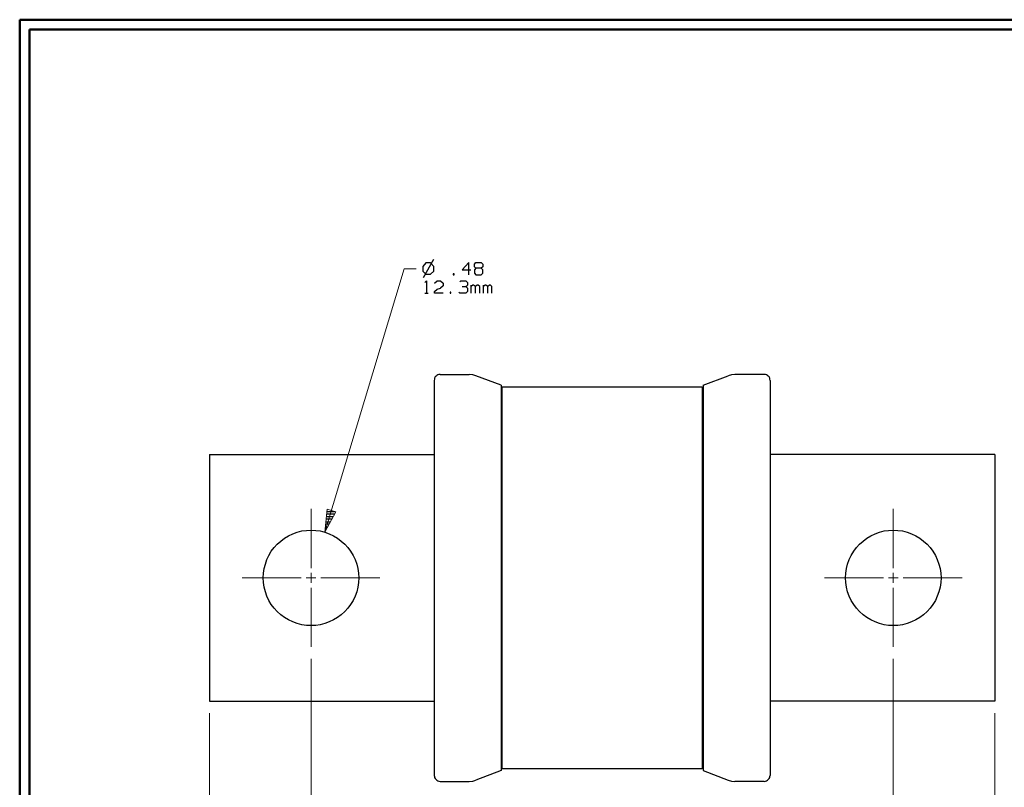
# Model space of a CAD drawing. Units: inches. Extents: x -3.57 to 3.55, y -2.65 to 2.88.
# Drawn here: x -3.57 to 0.24, y -0.2 to 2.76 of the extents above; entities that cross this region are included whole.
import ezdxf

# ---------------------------------------------------------------- set-up
doc = ezdxf.new("R2010")
doc.units = ezdxf.units.IN
doc.header["$MEASUREMENT"] = 0
doc.layers.add('Layer 1', color=7, linetype='Continuous')

msp = doc.modelspace()

# ---------------------------------------------------------------- linework, layer by layer
at = {"layer": 'Layer 1', "lineweight": 50}
for points in [[(-3.5667, 2.7597), (-3.5667, 2.7597), (-3.5667, -2.6458), (-3.5667, -2.6458)], [(3.5521, 2.7597), (3.5521, 2.7597), (-3.5667, 2.7597), (-3.5667, 2.7597)], [(-3.5285, 2.7215), (-3.5285, 2.7215), (-3.5285, -2.6076), (-3.5285, -2.6076)], [(3.5146, 2.7215), (3.5146, 2.7215), (-3.5285, 2.7215), (-3.5285, 2.7215)]]:
    msp.add_open_spline(points, degree=3, dxfattribs=at)
at = {"layer": 'Layer 1', "lineweight": 25}
for points in [[(-1.9687, 1.834), (-1.9687, 1.834), (-2.009, 1.7632), (-2.009, 1.7632)], [(-1.9979, 1.8208), (-1.9979, 1.8208), (-2.0104, 1.8076), (-2.0104, 1.8076)], [(-2.0104, 1.8076), (-2.0104, 1.8076), (-2.0104, 1.7896), (-2.0104, 1.7896)], [(-2.0104, 1.7896), (-2.0104, 1.7896), (-1.9979, 1.7771), (-1.9979, 1.7771)], [(-1.9799, 1.8208), (-1.9799, 1.8208), (-1.9979, 1.8208), (-1.9979, 1.8208)], [(-1.9674, 1.8076), (-1.9674, 1.8076), (-1.9799, 1.8208), (-1.9799, 1.8208)], [(-1.9799, 1.7771), (-1.9799, 1.7771), (-1.9674, 1.7896), (-1.9674, 1.7896)], [(-1.9674, 1.7896), (-1.9674, 1.7896), (-1.9674, 1.8076), (-1.9674, 1.8076)], [(-1.8319, 1.8222), (-1.8319, 1.8222), (-1.8583, 1.7937), (-1.8583, 1.7937)], [(-1.8583, 1.7937), (-1.8583, 1.7937), (-1.825, 1.7937), (-1.825, 1.7937)], [(-1.8319, 1.775), (-1.8319, 1.775), (-1.8319, 1.8222), (-1.8319, 1.8222)], [(-1.8111, 1.816), (-1.8111, 1.816), (-1.8049, 1.8222), (-1.8049, 1.8222)], [(-1.8111, 1.8062), (-1.8111, 1.8062), (-1.8111, 1.816), (-1.8111, 1.816)], [(-1.8049, 1.8), (-1.8049, 1.8), (-1.8111, 1.8062), (-1.8111, 1.8062)], [(-1.8049, 1.8), (-1.8049, 1.8), (-1.8111, 1.7937), (-1.8111, 1.7937)], [(-1.8111, 1.7937), (-1.8111, 1.7937), (-1.8111, 1.7812), (-1.8111, 1.7812)], [(-1.8049, 1.8222), (-1.8049, 1.8222), (-1.7847, 1.8222), (-1.7847, 1.8222)], [(-1.7847, 1.8), (-1.7847, 1.8), (-1.8049, 1.8), (-1.8049, 1.8)], [(-1.7847, 1.8222), (-1.7847, 1.8222), (-1.7778, 1.816), (-1.7778, 1.816)], [(-1.7778, 1.8062), (-1.7778, 1.8062), (-1.7847, 1.8), (-1.7847, 1.8)], [(-1.7778, 1.7937), (-1.7778, 1.7937), (-1.7847, 1.8), (-1.7847, 1.8)], [(-1.7778, 1.816), (-1.7778, 1.816), (-1.7778, 1.8062), (-1.7778, 1.8062)], [(-1.7778, 1.7812), (-1.7778, 1.7812), (-1.7778, 1.7937), (-1.7778, 1.7937)], [(-2.0021, 1.7451), (-2.0021, 1.7451), (-1.9958, 1.7514), (-1.9958, 1.7514)], [(-1.9979, 1.7771), (-1.9979, 1.7771), (-1.9799, 1.7771), (-1.9799, 1.7771)], [(-1.9958, 1.7514), (-1.9958, 1.7514), (-1.9958, 1.7042), (-1.9958, 1.7042)], [(-1.9653, 1.7424), (-1.9653, 1.7424), (-1.9549, 1.7514), (-1.9549, 1.7514)], [(-1.9549, 1.7514), (-1.9549, 1.7514), (-1.9417, 1.7514), (-1.9417, 1.7514)], [(-1.9417, 1.7514), (-1.9417, 1.7514), (-1.9319, 1.7424), (-1.9319, 1.7424)], [(-1.8889, 1.7785), (-1.8889, 1.7785), (-1.8924, 1.7785), (-1.8924, 1.7785)], [(-1.8924, 1.7785), (-1.8924, 1.7785), (-1.8924, 1.775), (-1.8924, 1.775)], [(-1.8924, 1.775), (-1.8924, 1.775), (-1.8889, 1.775), (-1.8889, 1.775)], [(-1.8889, 1.775), (-1.8889, 1.775), (-1.8889, 1.7785), (-1.8889, 1.7785)], [(-1.8674, 1.7479), (-1.8674, 1.7479), (-1.8639, 1.7514), (-1.8639, 1.7514)], [(-1.8639, 1.7514), (-1.8639, 1.7514), (-1.8437, 1.7514), (-1.8437, 1.7514)], [(-1.8437, 1.7514), (-1.8437, 1.7514), (-1.8375, 1.7451), (-1.8375, 1.7451)], [(-1.8111, 1.7812), (-1.8111, 1.7812), (-1.8049, 1.775), (-1.8049, 1.775)], [(-1.8049, 1.775), (-1.8049, 1.775), (-1.7847, 1.775), (-1.7847, 1.775)], [(-1.7847, 1.775), (-1.7847, 1.775), (-1.7778, 1.7812), (-1.7778, 1.7812)], [(-1.9653, 1.7104), (-1.9653, 1.7104), (-1.9549, 1.7201), (-1.9549, 1.7201)], [(-1.9549, 1.7201), (-1.9549, 1.7201), (-1.9417, 1.7229), (-1.9417, 1.7229)], [(-1.9319, 1.7326), (-1.9319, 1.7326), (-1.9417, 1.7229), (-1.9417, 1.7229)], [(-1.9319, 1.7424), (-1.9319, 1.7424), (-1.9319, 1.7326), (-1.9319, 1.7326)], [(-1.8576, 1.7292), (-1.8576, 1.7292), (-1.8437, 1.7292), (-1.8437, 1.7292)], [(-1.8437, 1.7292), (-1.8437, 1.7292), (-1.8375, 1.7354), (-1.8375, 1.7354)], [(-1.8437, 1.7292), (-1.8437, 1.7292), (-1.8375, 1.7229), (-1.8375, 1.7229)], [(-1.8375, 1.7451), (-1.8375, 1.7451), (-1.8375, 1.7354), (-1.8375, 1.7354)], [(-1.8375, 1.7229), (-1.8375, 1.7229), (-1.8375, 1.7104), (-1.8375, 1.7104)], [(-1.8236, 1.7042), (-1.8236, 1.7042), (-1.8236, 1.7354), (-1.8236, 1.7354)], [(-1.8167, 1.7354), (-1.8167, 1.7354), (-1.8236, 1.7292), (-1.8236, 1.7292)], [(-1.8139, 1.7354), (-1.8139, 1.7354), (-1.8167, 1.7354), (-1.8167, 1.7354)], [(-1.8069, 1.7292), (-1.8069, 1.7292), (-1.8139, 1.7354), (-1.8139, 1.7354)], [(-1.8, 1.7354), (-1.8, 1.7354), (-1.8069, 1.7292), (-1.8069, 1.7292)], [(-1.8069, 1.7042), (-1.8069, 1.7042), (-1.8069, 1.7292), (-1.8069, 1.7292)], [(-1.7965, 1.7354), (-1.7965, 1.7354), (-1.8, 1.7354), (-1.8, 1.7354)], [(-1.7903, 1.7292), (-1.7903, 1.7292), (-1.7965, 1.7354), (-1.7965, 1.7354)], [(-1.7903, 1.7042), (-1.7903, 1.7042), (-1.7903, 1.7292), (-1.7903, 1.7292)], [(-1.7764, 1.7042), (-1.7764, 1.7042), (-1.7764, 1.7354), (-1.7764, 1.7354)], [(-1.7694, 1.7354), (-1.7694, 1.7354), (-1.7764, 1.7292), (-1.7764, 1.7292)], [(-1.7667, 1.7354), (-1.7667, 1.7354), (-1.7694, 1.7354), (-1.7694, 1.7354)], [(-1.7597, 1.7292), (-1.7597, 1.7292), (-1.7667, 1.7354), (-1.7667, 1.7354)], [(-1.7528, 1.7354), (-1.7528, 1.7354), (-1.7597, 1.7292), (-1.7597, 1.7292)], [(-1.7597, 1.7042), (-1.7597, 1.7042), (-1.7597, 1.7292), (-1.7597, 1.7292)], [(-1.7493, 1.7354), (-1.7493, 1.7354), (-1.7528, 1.7354), (-1.7528, 1.7354)], [(-1.7431, 1.7292), (-1.7431, 1.7292), (-1.7493, 1.7354), (-1.7493, 1.7354)], [(-1.7431, 1.7042), (-1.7431, 1.7042), (-1.7431, 1.7292), (-1.7431, 1.7292)], [(-2.0021, 1.7042), (-2.0021, 1.7042), (-1.9889, 1.7042), (-1.9889, 1.7042)], [(-1.9653, 1.7042), (-1.9653, 1.7042), (-1.9653, 1.7104), (-1.9653, 1.7104)], [(-1.9319, 1.7042), (-1.9319, 1.7042), (-1.9653, 1.7042), (-1.9653, 1.7042)], [(-1.9014, 1.7076), (-1.9014, 1.7076), (-1.9049, 1.7076), (-1.9049, 1.7076)], [(-1.9049, 1.7076), (-1.9049, 1.7076), (-1.9049, 1.7042), (-1.9049, 1.7042)], [(-1.9049, 1.7042), (-1.9049, 1.7042), (-1.9014, 1.7042), (-1.9014, 1.7042)], [(-1.9014, 1.7042), (-1.9014, 1.7042), (-1.9014, 1.7076), (-1.9014, 1.7076)], [(-1.8674, 1.7042), (-1.8674, 1.7042), (-1.8708, 1.7076), (-1.8708, 1.7076)], [(-1.8437, 1.7042), (-1.8437, 1.7042), (-1.8674, 1.7042), (-1.8674, 1.7042)], [(-1.8375, 1.7104), (-1.8375, 1.7104), (-1.8437, 1.7042), (-1.8437, 1.7042)], [(-1.9431, 1.3903), (-1.9431, 1.3903), (-1.8306, 1.3903), (-1.8306, 1.3903)], [(-1.7076, 1.3486), (-1.7076, 1.3486), (-1.8049, 1.3854), (-1.8049, 1.3854)], [(-0.9278, 1.3486), (-0.9278, 1.3486), (-0.8306, 1.3854), (-0.8306, 1.3854)], [(-0.6924, 1.3903), (-0.6924, 1.3903), (-0.8049, 1.3903), (-0.8049, 1.3903)], [(-1.966, 1.3674), (-1.966, 1.3674), (-1.966, -0.1576), (-1.966, -0.1576)], [(-1.7076, 1.3486), (-1.7076, 1.3486), (-1.7076, -0.1389), (-1.7076, -0.1389)], [(-1.7042, 1.3431), (-1.7042, 1.3431), (-0.9312, 1.3431), (-0.9312, 1.3431)], [(-1.7042, -0.1326), (-1.7042, -0.1326), (-1.7042, 1.3431), (-1.7042, 1.3431)], [(-0.9312, 1.3431), (-0.9312, 1.3431), (-0.9312, -0.1326), (-0.9312, -0.1326)], [(-0.9278, 1.3486), (-0.9278, 1.3486), (-0.9278, -0.1389), (-0.9278, -0.1389)], [(-0.6694, 1.3674), (-0.6694, 1.3674), (-0.6694, -0.1576), (-0.6694, -0.1576)], [(-1.7076, 1.2819), (-1.7076, 1.2819), (-1.7042, 1.2819), (-1.7042, 1.2819)], [(-0.9278, 1.2819), (-0.9278, 1.2819), (-0.9312, 1.2819), (-0.9312, 1.2819)], [(-2.834, 1.0812), (-2.834, 1.0812), (-2.834, 0.1292), (-2.834, 0.1292)], [(-2.834, 1.0812), (-2.834, 1.0812), (-1.966, 1.0812), (-1.966, 1.0812)], [(0.1986, 1.0812), (0.1986, 1.0812), (-0.6694, 1.0812), (-0.6694, 1.0812)], [(0.1986, 1.0812), (0.1986, 1.0812), (0.1986, 0.1292), (0.1986, 0.1292)], [(-2.3819, 0.8417), (-2.3819, 0.8417), (-2.3562, 0.8417), (-2.3562, 0.8417)], [(-2.3507, 0.8514), (-2.3507, 0.8514), (-2.3812, 0.8514), (-2.3812, 0.8514)], [(-2.3806, 0.8618), (-2.3806, 0.8618), (-2.3514, 0.8618), (-2.3514, 0.8618)], [(-2.3861, 0.8014), (-2.3861, 0.8014), (-2.3771, 0.8014), (-2.3771, 0.8014)], [(-2.3722, 0.8118), (-2.3722, 0.8118), (-2.3847, 0.8118), (-2.3847, 0.8118)], [(-2.384, 0.8215), (-2.384, 0.8215), (-2.3667, 0.8215), (-2.3667, 0.8215)], [(-2.3611, 0.8319), (-2.3611, 0.8319), (-2.3833, 0.8319), (-2.3833, 0.8319)], [(-2.3882, 0.7819), (-2.3882, 0.7819), (-2.3882, 0.7819), (-2.3882, 0.7819)], [(-2.3826, 0.7917), (-2.3826, 0.7917), (-2.3868, 0.7917), (-2.3868, 0.7917)], [(-2.834, 0.1292), (-2.834, 0.1292), (-1.966, 0.1292), (-1.966, 0.1292)], [(0.1986, 0.1292), (0.1986, 0.1292), (-0.6694, 0.1292), (-0.6694, 0.1292)], [(-1.7076, -0.0715), (-1.7076, -0.0715), (-1.7042, -0.0715), (-1.7042, -0.0715)], [(-0.9278, -0.0715), (-0.9278, -0.0715), (-0.9312, -0.0715), (-0.9312, -0.0715)], [(-1.7076, -0.1389), (-1.7076, -0.1389), (-1.8049, -0.1757), (-1.8049, -0.1757)], [(-0.9312, -0.1326), (-0.9312, -0.1326), (-1.7042, -0.1326), (-1.7042, -0.1326)], [(-0.9278, -0.1389), (-0.9278, -0.1389), (-0.8306, -0.1757), (-0.8306, -0.1757)], [(-1.9431, -0.1806), (-1.9431, -0.1806), (-1.8306, -0.1806), (-1.8306, -0.1806)], [(-0.6924, -0.1806), (-0.6924, -0.1806), (-0.8049, -0.1806), (-0.8049, -0.1806)]]:
    msp.add_open_spline(points, degree=3, dxfattribs=at)
at = {"layer": 'Layer 1', "lineweight": 13}
for points in [[(-2.3889, 0.7812), (-2.3889, 0.7812), (-2.0819, 1.7986), (-2.0819, 1.7986)], [(-2.0819, 1.7986), (-2.0819, 1.7986), (-2.0361, 1.7986), (-2.0361, 1.7986)], [(-2.4417, 0.6431), (-2.4417, 0.6431), (-2.4417, 0.8715), (-2.4417, 0.8715)], [(-0.1937, 0.6431), (-0.1937, 0.6431), (-0.1937, 0.8715), (-0.1937, 0.8715)], [(-2.4417, 0.5861), (-2.4417, 0.5861), (-2.4417, 0.6243), (-2.4417, 0.6243)], [(-0.1937, 0.5861), (-0.1937, 0.5861), (-0.1937, 0.6243), (-0.1937, 0.6243)], [(-2.7083, 0.6049), (-2.7083, 0.6049), (-2.4799, 0.6049), (-2.4799, 0.6049)], [(-2.4611, 0.6049), (-2.4611, 0.6049), (-2.4229, 0.6049), (-2.4229, 0.6049)], [(-2.4035, 0.6049), (-2.4035, 0.6049), (-2.1757, 0.6049), (-2.1757, 0.6049)], [(-0.4597, 0.6049), (-0.4597, 0.6049), (-0.2319, 0.6049), (-0.2319, 0.6049)], [(-0.2125, 0.6049), (-0.2125, 0.6049), (-0.1743, 0.6049), (-0.1743, 0.6049)], [(-0.1556, 0.6049), (-0.1556, 0.6049), (0.0729, 0.6049), (0.0729, 0.6049)], [(-2.4417, 0.3389), (-2.4417, 0.3389), (-2.4417, 0.5667), (-2.4417, 0.5667)], [(-0.1937, 0.3389), (-0.1937, 0.3389), (-0.1937, 0.5667), (-0.1937, 0.5667)], [(-2.4417, 0.2931), (-2.4417, 0.2931), (-2.4417, -0.9701), (-2.4417, -0.9701)], [(-0.1937, 0.2931), (-0.1937, 0.2931), (-0.1937, -0.9701), (-0.1937, -0.9701)], [(-2.834, 0.0833), (-2.834, 0.0833), (-2.834, -1.3042), (-2.834, -1.3042)], [(0.1986, 0.0833), (0.1986, 0.0833), (0.1986, -1.3042), (0.1986, -1.3042)]]:
    msp.add_open_spline(points, degree=3, dxfattribs=at)
at = {"layer": 'Layer 1', "lineweight": 25}
for points, knots in [([(-1.9431, 1.3903), (-1.9431, 1.3903), (-1.9431, 1.3903), (-1.9431, 1.3903), (-1.9431, 1.3903), (-1.9431, 1.3903), (-1.9479, 1.3903), (-1.9479, 1.3903), (-1.9479, 1.3903), (-1.9479, 1.3903), (-1.9521, 1.3889), (-1.9521, 1.3889), (-1.9521, 1.3889), (-1.9521, 1.3889), (-1.9556, 1.3868), (-1.9556, 1.3868), (-1.9556, 1.3868), (-1.9556, 1.3868), (-1.959, 1.384), (-1.959, 1.384), (-1.959, 1.384), (-1.959, 1.384), (-1.9625, 1.3806), (-1.9625, 1.3806), (-1.9625, 1.3806), (-1.9625, 1.3806), (-1.9646, 1.3764), (-1.9646, 1.3764), (-1.9646, 1.3764), (-1.9646, 1.3764), (-1.9653, 1.3722), (-1.9653, 1.3722), (-1.9653, 1.3722), (-1.9653, 1.3722), (-1.966, 1.3674), (-1.966, 1.3674)], [0, 0, 0, 0, 0.1, 0.1, 0.1, 0.1, 0.2, 0.2, 0.2, 0.2, 0.3, 0.3, 0.3, 0.3, 0.4, 0.4, 0.4, 0.4, 0.5, 0.5, 0.5, 0.5, 0.6, 0.6, 0.6, 0.6, 0.7, 0.7, 0.7, 0.7, 0.8, 0.8, 0.8, 0.8, 1, 1, 1, 1]), ([(-1.8049, 1.3854), (-1.8049, 1.3854), (-1.8167, 1.3889), (-1.8167, 1.3889), (-1.8167, 1.3889), (-1.8167, 1.3889), (-1.8306, 1.3903), (-1.8306, 1.3903)], [0, 0, 0, 0, 0.333333, 0.333333, 0.333333, 0.333333, 1, 1, 1, 1]), ([(-0.8049, 1.3903), (-0.8049, 1.3903), (-0.8187, 1.3889), (-0.8187, 1.3889), (-0.8187, 1.3889), (-0.8187, 1.3889), (-0.8306, 1.3854), (-0.8306, 1.3854)], [0, 0, 0, 0, 0.333333, 0.333333, 0.333333, 0.333333, 1, 1, 1, 1]), ([(-0.6694, 1.3674), (-0.6694, 1.3674), (-0.6701, 1.3722), (-0.6701, 1.3722), (-0.6701, 1.3722), (-0.6701, 1.3722), (-0.6708, 1.3764), (-0.6708, 1.3764), (-0.6708, 1.3764), (-0.6708, 1.3764), (-0.6729, 1.3806), (-0.6729, 1.3806), (-0.6729, 1.3806), (-0.6729, 1.3806), (-0.6764, 1.384), (-0.6764, 1.384), (-0.6764, 1.384), (-0.6764, 1.384), (-0.6799, 1.3868), (-0.6799, 1.3868), (-0.6799, 1.3868), (-0.6799, 1.3868), (-0.6833, 1.3889), (-0.6833, 1.3889), (-0.6833, 1.3889), (-0.6833, 1.3889), (-0.6875, 1.3903), (-0.6875, 1.3903), (-0.6875, 1.3903), (-0.6875, 1.3903), (-0.6924, 1.3903), (-0.6924, 1.3903)], [0, 0, 0, 0, 0.111111, 0.111111, 0.111111, 0.111111, 0.222222, 0.222222, 0.222222, 0.222222, 0.333333, 0.333333, 0.333333, 0.333333, 0.444444, 0.444444, 0.444444, 0.444444, 0.555556, 0.555556, 0.555556, 0.555556, 0.666667, 0.666667, 0.666667, 0.666667, 0.777778, 0.777778, 0.777778, 0.777778, 1, 1, 1, 1]), ([(-2.2576, 0.6049), (-2.2576, 0.6049), (-2.2583, 0.6229), (-2.2583, 0.6229), (-2.2583, 0.6229), (-2.2583, 0.6229), (-2.2611, 0.641), (-2.2611, 0.641), (-2.2611, 0.641), (-2.2611, 0.641), (-2.2653, 0.6583), (-2.2653, 0.6583), (-2.2653, 0.6583), (-2.2653, 0.6583), (-2.2715, 0.6757), (-2.2715, 0.6757), (-2.2715, 0.6757), (-2.2715, 0.6757), (-2.2792, 0.6917), (-2.2792, 0.6917), (-2.2792, 0.6917), (-2.2792, 0.6917), (-2.2889, 0.7076), (-2.2889, 0.7076), (-2.2889, 0.7076), (-2.2889, 0.7076), (-2.2993, 0.7222), (-2.2993, 0.7222), (-2.2993, 0.7222), (-2.2993, 0.7222), (-2.3118, 0.7354), (-2.3118, 0.7354), (-2.3118, 0.7354), (-2.3118, 0.7354), (-2.325, 0.7472), (-2.325, 0.7472), (-2.325, 0.7472), (-2.325, 0.7472), (-2.3396, 0.7583), (-2.3396, 0.7583), (-2.3396, 0.7583), (-2.3396, 0.7583), (-2.3549, 0.7674), (-2.3549, 0.7674), (-2.3549, 0.7674), (-2.3549, 0.7674), (-2.3715, 0.775), (-2.3715, 0.775), (-2.3715, 0.775), (-2.3715, 0.775), (-2.3882, 0.7812), (-2.3882, 0.7812), (-2.3882, 0.7812), (-2.3882, 0.7812), (-2.4062, 0.7861), (-2.4062, 0.7861), (-2.4062, 0.7861), (-2.4062, 0.7861), (-2.4236, 0.7882), (-2.4236, 0.7882), (-2.4236, 0.7882), (-2.4236, 0.7882), (-2.4417, 0.7896), (-2.4417, 0.7896), (-2.4417, 0.7896), (-2.4417, 0.7896), (-2.4597, 0.7882), (-2.4597, 0.7882), (-2.4597, 0.7882), (-2.4597, 0.7882), (-2.4778, 0.7861), (-2.4778, 0.7861), (-2.4778, 0.7861), (-2.4778, 0.7861), (-2.4951, 0.7812), (-2.4951, 0.7812), (-2.4951, 0.7812), (-2.4951, 0.7812), (-2.5125, 0.775), (-2.5125, 0.775), (-2.5125, 0.775), (-2.5125, 0.775), (-2.5285, 0.7674), (-2.5285, 0.7674), (-2.5285, 0.7674), (-2.5285, 0.7674), (-2.5444, 0.7583), (-2.5444, 0.7583), (-2.5444, 0.7583), (-2.5444, 0.7583), (-2.559, 0.7472), (-2.559, 0.7472), (-2.559, 0.7472), (-2.559, 0.7472), (-2.5722, 0.7354), (-2.5722, 0.7354), (-2.5722, 0.7354), (-2.5722, 0.7354), (-2.584, 0.7222), (-2.584, 0.7222), (-2.584, 0.7222), (-2.584, 0.7222), (-2.5951, 0.7076), (-2.5951, 0.7076), (-2.5951, 0.7076), (-2.5951, 0.7076), (-2.6042, 0.6917), (-2.6042, 0.6917), (-2.6042, 0.6917), (-2.6042, 0.6917), (-2.6118, 0.6757), (-2.6118, 0.6757), (-2.6118, 0.6757), (-2.6118, 0.6757), (-2.6181, 0.6583), (-2.6181, 0.6583), (-2.6181, 0.6583), (-2.6181, 0.6583), (-2.6222, 0.641), (-2.6222, 0.641), (-2.6222, 0.641), (-2.6222, 0.641), (-2.625, 0.6229), (-2.625, 0.6229), (-2.625, 0.6229), (-2.625, 0.6229), (-2.6264, 0.6049), (-2.6264, 0.6049), (-2.6264, 0.6049), (-2.6264, 0.6049), (-2.625, 0.5868), (-2.625, 0.5868), (-2.625, 0.5868), (-2.625, 0.5868), (-2.6222, 0.5694), (-2.6222, 0.5694), (-2.6222, 0.5694), (-2.6222, 0.5694), (-2.6181, 0.5514), (-2.6181, 0.5514), (-2.6181, 0.5514), (-2.6181, 0.5514), (-2.6118, 0.5347), (-2.6118, 0.5347), (-2.6118, 0.5347), (-2.6118, 0.5347), (-2.6042, 0.5181), (-2.6042, 0.5181), (-2.6042, 0.5181), (-2.6042, 0.5181), (-2.5951, 0.5028), (-2.5951, 0.5028), (-2.5951, 0.5028), (-2.5951, 0.5028), (-2.584, 0.4882), (-2.584, 0.4882), (-2.584, 0.4882), (-2.584, 0.4882), (-2.5722, 0.475), (-2.5722, 0.475), (-2.5722, 0.475), (-2.5722, 0.475), (-2.559, 0.4625), (-2.559, 0.4625), (-2.559, 0.4625), (-2.559, 0.4625), (-2.5444, 0.4521), (-2.5444, 0.4521), (-2.5444, 0.4521), (-2.5444, 0.4521), (-2.5285, 0.4424), (-2.5285, 0.4424), (-2.5285, 0.4424), (-2.5285, 0.4424), (-2.5125, 0.4347), (-2.5125, 0.4347), (-2.5125, 0.4347), (-2.5125, 0.4347), (-2.4951, 0.4285), (-2.4951, 0.4285), (-2.4951, 0.4285), (-2.4951, 0.4285), (-2.4778, 0.4243), (-2.4778, 0.4243), (-2.4778, 0.4243), (-2.4778, 0.4243), (-2.4597, 0.4215), (-2.4597, 0.4215), (-2.4597, 0.4215), (-2.4597, 0.4215), (-2.4417, 0.4208), (-2.4417, 0.4208), (-2.4417, 0.4208), (-2.4417, 0.4208), (-2.4236, 0.4215), (-2.4236, 0.4215), (-2.4236, 0.4215), (-2.4236, 0.4215), (-2.4062, 0.4243), (-2.4062, 0.4243), (-2.4062, 0.4243), (-2.4062, 0.4243), (-2.3882, 0.4285), (-2.3882, 0.4285), (-2.3882, 0.4285), (-2.3882, 0.4285), (-2.3715, 0.4347), (-2.3715, 0.4347), (-2.3715, 0.4347), (-2.3715, 0.4347), (-2.3549, 0.4424), (-2.3549, 0.4424), (-2.3549, 0.4424), (-2.3549, 0.4424), (-2.3396, 0.4521), (-2.3396, 0.4521), (-2.3396, 0.4521), (-2.3396, 0.4521), (-2.325, 0.4625), (-2.325, 0.4625), (-2.325, 0.4625), (-2.325, 0.4625), (-2.3118, 0.475), (-2.3118, 0.475), (-2.3118, 0.475), (-2.3118, 0.475), (-2.2993, 0.4882), (-2.2993, 0.4882), (-2.2993, 0.4882), (-2.2993, 0.4882), (-2.2889, 0.5028), (-2.2889, 0.5028), (-2.2889, 0.5028), (-2.2889, 0.5028), (-2.2792, 0.5181), (-2.2792, 0.5181), (-2.2792, 0.5181), (-2.2792, 0.5181), (-2.2715, 0.5347), (-2.2715, 0.5347), (-2.2715, 0.5347), (-2.2715, 0.5347), (-2.2653, 0.5514), (-2.2653, 0.5514), (-2.2653, 0.5514), (-2.2653, 0.5514), (-2.2611, 0.5694), (-2.2611, 0.5694), (-2.2611, 0.5694), (-2.2611, 0.5694), (-2.2583, 0.5868), (-2.2583, 0.5868), (-2.2583, 0.5868), (-2.2583, 0.5868), (-2.2576, 0.6049), (-2.2576, 0.6049)], [0, 0, 0, 0, 0.015385, 0.015385, 0.015385, 0.015385, 0.030769, 0.030769, 0.030769, 0.030769, 0.046154, 0.046154, 0.046154, 0.046154, 0.061538, 0.061538, 0.061538, 0.061538, 0.076923, 0.076923, 0.076923, 0.076923, 0.092308, 0.092308, 0.092308, 0.092308, 0.107692, 0.107692, 0.107692, 0.107692, 0.123077, 0.123077, 0.123077, 0.123077, 0.138462, 0.138462, 0.138462, 0.138462, 0.153846, 0.153846, 0.153846, 0.153846, 0.169231, 0.169231, 0.169231, 0.169231, 0.184615, 0.184615, 0.184615, 0.184615, 0.2, 0.2, 0.2, 0.2, 0.215385, 0.215385, 0.215385, 0.215385, 0.230769, 0.230769, 0.230769, 0.230769, 0.246154, 0.246154, 0.246154, 0.246154, 0.261538, 0.261538, 0.261538, 0.261538, 0.276923, 0.276923, 0.276923, 0.276923, 0.292308, 0.292308, 0.292308, 0.292308, 0.307692, 0.307692, 0.307692, 0.307692, 0.323077, 0.323077, 0.323077, 0.323077, 0.338462, 0.338462, 0.338462, 0.338462, 0.353846, 0.353846, 0.353846, 0.353846, 0.369231, 0.369231, 0.369231, 0.369231, 0.384615, 0.384615, 0.384615, 0.384615, 0.4, 0.4, 0.4, 0.4, 0.415385, 0.415385, 0.415385, 0.415385, 0.430769, 0.430769, 0.430769, 0.430769, 0.446154, 0.446154, 0.446154, 0.446154, 0.461538, 0.461538, 0.461538, 0.461538, 0.476923, 0.476923, 0.476923, 0.476923, 0.492308, 0.492308, 0.492308, 0.492308, 0.507692, 0.507692, 0.507692, 0.507692, 0.523077, 0.523077, 0.523077, 0.523077, 0.538462, 0.538462, 0.538462, 0.538462, 0.553846, 0.553846, 0.553846, 0.553846, 0.569231, 0.569231, 0.569231, 0.569231, 0.584615, 0.584615, 0.584615, 0.584615, 0.6, 0.6, 0.6, 0.6, 0.615385, 0.615385, 0.615385, 0.615385, 0.630769, 0.630769, 0.630769, 0.630769, 0.646154, 0.646154, 0.646154, 0.646154, 0.661538, 0.661538, 0.661538, 0.661538, 0.676923, 0.676923, 0.676923, 0.676923, 0.692308, 0.692308, 0.692308, 0.692308, 0.707692, 0.707692, 0.707692, 0.707692, 0.723077, 0.723077, 0.723077, 0.723077, 0.738462, 0.738462, 0.738462, 0.738462, 0.753846, 0.753846, 0.753846, 0.753846, 0.769231, 0.769231, 0.769231, 0.769231, 0.784615, 0.784615, 0.784615, 0.784615, 0.8, 0.8, 0.8, 0.8, 0.815385, 0.815385, 0.815385, 0.815385, 0.830769, 0.830769, 0.830769, 0.830769, 0.846154, 0.846154, 0.846154, 0.846154, 0.861538, 0.861538, 0.861538, 0.861538, 0.876923, 0.876923, 0.876923, 0.876923, 0.892308, 0.892308, 0.892308, 0.892308, 0.907692, 0.907692, 0.907692, 0.907692, 0.923077, 0.923077, 0.923077, 0.923077, 0.938462, 0.938462, 0.938462, 0.938462, 0.953846, 0.953846, 0.953846, 0.953846, 0.969231, 0.969231, 0.969231, 0.969231, 1, 1, 1, 1]), ([(-0.009, 0.6049), (-0.009, 0.6049), (-0.0104, 0.6229), (-0.0104, 0.6229), (-0.0104, 0.6229), (-0.0104, 0.6229), (-0.0132, 0.641), (-0.0132, 0.641), (-0.0132, 0.641), (-0.0132, 0.641), (-0.0174, 0.6583), (-0.0174, 0.6583), (-0.0174, 0.6583), (-0.0174, 0.6583), (-0.0236, 0.6757), (-0.0236, 0.6757), (-0.0236, 0.6757), (-0.0236, 0.6757), (-0.0312, 0.6917), (-0.0312, 0.6917), (-0.0312, 0.6917), (-0.0312, 0.6917), (-0.0403, 0.7076), (-0.0403, 0.7076), (-0.0403, 0.7076), (-0.0403, 0.7076), (-0.0514, 0.7222), (-0.0514, 0.7222), (-0.0514, 0.7222), (-0.0514, 0.7222), (-0.0632, 0.7354), (-0.0632, 0.7354), (-0.0632, 0.7354), (-0.0632, 0.7354), (-0.0764, 0.7472), (-0.0764, 0.7472), (-0.0764, 0.7472), (-0.0764, 0.7472), (-0.091, 0.7583), (-0.091, 0.7583), (-0.091, 0.7583), (-0.091, 0.7583), (-0.1069, 0.7674), (-0.1069, 0.7674), (-0.1069, 0.7674), (-0.1069, 0.7674), (-0.1229, 0.775), (-0.1229, 0.775), (-0.1229, 0.775), (-0.1229, 0.775), (-0.1403, 0.7812), (-0.1403, 0.7812), (-0.1403, 0.7812), (-0.1403, 0.7812), (-0.1576, 0.7861), (-0.1576, 0.7861), (-0.1576, 0.7861), (-0.1576, 0.7861), (-0.1757, 0.7882), (-0.1757, 0.7882), (-0.1757, 0.7882), (-0.1757, 0.7882), (-0.1937, 0.7896), (-0.1937, 0.7896), (-0.1937, 0.7896), (-0.1937, 0.7896), (-0.2118, 0.7882), (-0.2118, 0.7882), (-0.2118, 0.7882), (-0.2118, 0.7882), (-0.2292, 0.7861), (-0.2292, 0.7861), (-0.2292, 0.7861), (-0.2292, 0.7861), (-0.2472, 0.7812), (-0.2472, 0.7812), (-0.2472, 0.7812), (-0.2472, 0.7812), (-0.2639, 0.775), (-0.2639, 0.775), (-0.2639, 0.775), (-0.2639, 0.775), (-0.2806, 0.7674), (-0.2806, 0.7674), (-0.2806, 0.7674), (-0.2806, 0.7674), (-0.2958, 0.7583), (-0.2958, 0.7583), (-0.2958, 0.7583), (-0.2958, 0.7583), (-0.3104, 0.7472), (-0.3104, 0.7472), (-0.3104, 0.7472), (-0.3104, 0.7472), (-0.3236, 0.7354), (-0.3236, 0.7354), (-0.3236, 0.7354), (-0.3236, 0.7354), (-0.3361, 0.7222), (-0.3361, 0.7222), (-0.3361, 0.7222), (-0.3361, 0.7222), (-0.3465, 0.7076), (-0.3465, 0.7076), (-0.3465, 0.7076), (-0.3465, 0.7076), (-0.3562, 0.6917), (-0.3562, 0.6917), (-0.3562, 0.6917), (-0.3562, 0.6917), (-0.3639, 0.6757), (-0.3639, 0.6757), (-0.3639, 0.6757), (-0.3639, 0.6757), (-0.3701, 0.6583), (-0.3701, 0.6583), (-0.3701, 0.6583), (-0.3701, 0.6583), (-0.3743, 0.641), (-0.3743, 0.641), (-0.3743, 0.641), (-0.3743, 0.641), (-0.3771, 0.6229), (-0.3771, 0.6229), (-0.3771, 0.6229), (-0.3771, 0.6229), (-0.3778, 0.6049), (-0.3778, 0.6049), (-0.3778, 0.6049), (-0.3778, 0.6049), (-0.3771, 0.5868), (-0.3771, 0.5868), (-0.3771, 0.5868), (-0.3771, 0.5868), (-0.3743, 0.5694), (-0.3743, 0.5694), (-0.3743, 0.5694), (-0.3743, 0.5694), (-0.3701, 0.5514), (-0.3701, 0.5514), (-0.3701, 0.5514), (-0.3701, 0.5514), (-0.3639, 0.5347), (-0.3639, 0.5347), (-0.3639, 0.5347), (-0.3639, 0.5347), (-0.3562, 0.5181), (-0.3562, 0.5181), (-0.3562, 0.5181), (-0.3562, 0.5181), (-0.3465, 0.5028), (-0.3465, 0.5028), (-0.3465, 0.5028), (-0.3465, 0.5028), (-0.3361, 0.4882), (-0.3361, 0.4882), (-0.3361, 0.4882), (-0.3361, 0.4882), (-0.3236, 0.475), (-0.3236, 0.475), (-0.3236, 0.475), (-0.3236, 0.475), (-0.3104, 0.4625), (-0.3104, 0.4625), (-0.3104, 0.4625), (-0.3104, 0.4625), (-0.2958, 0.4521), (-0.2958, 0.4521), (-0.2958, 0.4521), (-0.2958, 0.4521), (-0.2806, 0.4424), (-0.2806, 0.4424), (-0.2806, 0.4424), (-0.2806, 0.4424), (-0.2639, 0.4347), (-0.2639, 0.4347), (-0.2639, 0.4347), (-0.2639, 0.4347), (-0.2472, 0.4285), (-0.2472, 0.4285), (-0.2472, 0.4285), (-0.2472, 0.4285), (-0.2292, 0.4243), (-0.2292, 0.4243), (-0.2292, 0.4243), (-0.2292, 0.4243), (-0.2118, 0.4215), (-0.2118, 0.4215), (-0.2118, 0.4215), (-0.2118, 0.4215), (-0.1937, 0.4208), (-0.1937, 0.4208), (-0.1937, 0.4208), (-0.1937, 0.4208), (-0.1757, 0.4215), (-0.1757, 0.4215), (-0.1757, 0.4215), (-0.1757, 0.4215), (-0.1576, 0.4243), (-0.1576, 0.4243), (-0.1576, 0.4243), (-0.1576, 0.4243), (-0.1403, 0.4285), (-0.1403, 0.4285), (-0.1403, 0.4285), (-0.1403, 0.4285), (-0.1229, 0.4347), (-0.1229, 0.4347), (-0.1229, 0.4347), (-0.1229, 0.4347), (-0.1069, 0.4424), (-0.1069, 0.4424), (-0.1069, 0.4424), (-0.1069, 0.4424), (-0.091, 0.4521), (-0.091, 0.4521), (-0.091, 0.4521), (-0.091, 0.4521), (-0.0764, 0.4625), (-0.0764, 0.4625), (-0.0764, 0.4625), (-0.0764, 0.4625), (-0.0632, 0.475), (-0.0632, 0.475), (-0.0632, 0.475), (-0.0632, 0.475), (-0.0514, 0.4882), (-0.0514, 0.4882), (-0.0514, 0.4882), (-0.0514, 0.4882), (-0.0403, 0.5028), (-0.0403, 0.5028), (-0.0403, 0.5028), (-0.0403, 0.5028), (-0.0312, 0.5181), (-0.0312, 0.5181), (-0.0312, 0.5181), (-0.0312, 0.5181), (-0.0236, 0.5347), (-0.0236, 0.5347), (-0.0236, 0.5347), (-0.0236, 0.5347), (-0.0174, 0.5514), (-0.0174, 0.5514), (-0.0174, 0.5514), (-0.0174, 0.5514), (-0.0132, 0.5694), (-0.0132, 0.5694), (-0.0132, 0.5694), (-0.0132, 0.5694), (-0.0104, 0.5868), (-0.0104, 0.5868), (-0.0104, 0.5868), (-0.0104, 0.5868), (-0.009, 0.6049), (-0.009, 0.6049)], [0, 0, 0, 0, 0.015385, 0.015385, 0.015385, 0.015385, 0.030769, 0.030769, 0.030769, 0.030769, 0.046154, 0.046154, 0.046154, 0.046154, 0.061538, 0.061538, 0.061538, 0.061538, 0.076923, 0.076923, 0.076923, 0.076923, 0.092308, 0.092308, 0.092308, 0.092308, 0.107692, 0.107692, 0.107692, 0.107692, 0.123077, 0.123077, 0.123077, 0.123077, 0.138462, 0.138462, 0.138462, 0.138462, 0.153846, 0.153846, 0.153846, 0.153846, 0.169231, 0.169231, 0.169231, 0.169231, 0.184615, 0.184615, 0.184615, 0.184615, 0.2, 0.2, 0.2, 0.2, 0.215385, 0.215385, 0.215385, 0.215385, 0.230769, 0.230769, 0.230769, 0.230769, 0.246154, 0.246154, 0.246154, 0.246154, 0.261538, 0.261538, 0.261538, 0.261538, 0.276923, 0.276923, 0.276923, 0.276923, 0.292308, 0.292308, 0.292308, 0.292308, 0.307692, 0.307692, 0.307692, 0.307692, 0.323077, 0.323077, 0.323077, 0.323077, 0.338462, 0.338462, 0.338462, 0.338462, 0.353846, 0.353846, 0.353846, 0.353846, 0.369231, 0.369231, 0.369231, 0.369231, 0.384615, 0.384615, 0.384615, 0.384615, 0.4, 0.4, 0.4, 0.4, 0.415385, 0.415385, 0.415385, 0.415385, 0.430769, 0.430769, 0.430769, 0.430769, 0.446154, 0.446154, 0.446154, 0.446154, 0.461538, 0.461538, 0.461538, 0.461538, 0.476923, 0.476923, 0.476923, 0.476923, 0.492308, 0.492308, 0.492308, 0.492308, 0.507692, 0.507692, 0.507692, 0.507692, 0.523077, 0.523077, 0.523077, 0.523077, 0.538462, 0.538462, 0.538462, 0.538462, 0.553846, 0.553846, 0.553846, 0.553846, 0.569231, 0.569231, 0.569231, 0.569231, 0.584615, 0.584615, 0.584615, 0.584615, 0.6, 0.6, 0.6, 0.6, 0.615385, 0.615385, 0.615385, 0.615385, 0.630769, 0.630769, 0.630769, 0.630769, 0.646154, 0.646154, 0.646154, 0.646154, 0.661538, 0.661538, 0.661538, 0.661538, 0.676923, 0.676923, 0.676923, 0.676923, 0.692308, 0.692308, 0.692308, 0.692308, 0.707692, 0.707692, 0.707692, 0.707692, 0.723077, 0.723077, 0.723077, 0.723077, 0.738462, 0.738462, 0.738462, 0.738462, 0.753846, 0.753846, 0.753846, 0.753846, 0.769231, 0.769231, 0.769231, 0.769231, 0.784615, 0.784615, 0.784615, 0.784615, 0.8, 0.8, 0.8, 0.8, 0.815385, 0.815385, 0.815385, 0.815385, 0.830769, 0.830769, 0.830769, 0.830769, 0.846154, 0.846154, 0.846154, 0.846154, 0.861538, 0.861538, 0.861538, 0.861538, 0.876923, 0.876923, 0.876923, 0.876923, 0.892308, 0.892308, 0.892308, 0.892308, 0.907692, 0.907692, 0.907692, 0.907692, 0.923077, 0.923077, 0.923077, 0.923077, 0.938462, 0.938462, 0.938462, 0.938462, 0.953846, 0.953846, 0.953846, 0.953846, 0.969231, 0.969231, 0.969231, 0.969231, 1, 1, 1, 1]), ([(-1.966, -0.1576), (-1.966, -0.1576), (-1.9653, -0.1618), (-1.9653, -0.1618), (-1.9653, -0.1618), (-1.9653, -0.1618), (-1.9646, -0.166), (-1.9646, -0.166), (-1.9646, -0.166), (-1.9646, -0.166), (-1.9625, -0.1701), (-1.9625, -0.1701), (-1.9625, -0.1701), (-1.9625, -0.1701), (-1.959, -0.1736), (-1.959, -0.1736), (-1.959, -0.1736), (-1.959, -0.1736), (-1.9556, -0.1764), (-1.9556, -0.1764), (-1.9556, -0.1764), (-1.9556, -0.1764), (-1.9521, -0.1785), (-1.9521, -0.1785), (-1.9521, -0.1785), (-1.9521, -0.1785), (-1.9479, -0.1799), (-1.9479, -0.1799), (-1.9479, -0.1799), (-1.9479, -0.1799), (-1.9431, -0.1806), (-1.9431, -0.1806)], [0, 0, 0, 0, 0.111111, 0.111111, 0.111111, 0.111111, 0.222222, 0.222222, 0.222222, 0.222222, 0.333333, 0.333333, 0.333333, 0.333333, 0.444444, 0.444444, 0.444444, 0.444444, 0.555556, 0.555556, 0.555556, 0.555556, 0.666667, 0.666667, 0.666667, 0.666667, 0.777778, 0.777778, 0.777778, 0.777778, 1, 1, 1, 1]), ([(-1.8306, -0.1806), (-1.8306, -0.1806), (-1.8167, -0.1792), (-1.8167, -0.1792), (-1.8167, -0.1792), (-1.8167, -0.1792), (-1.8049, -0.1757), (-1.8049, -0.1757)], [0, 0, 0, 0, 0.333333, 0.333333, 0.333333, 0.333333, 1, 1, 1, 1]), ([(-0.8306, -0.1757), (-0.8306, -0.1757), (-0.8187, -0.1792), (-0.8187, -0.1792), (-0.8187, -0.1792), (-0.8187, -0.1792), (-0.8049, -0.1806), (-0.8049, -0.1806)], [0, 0, 0, 0, 0.333333, 0.333333, 0.333333, 0.333333, 1, 1, 1, 1]), ([(-0.6924, -0.1806), (-0.6924, -0.1806), (-0.6924, -0.1806), (-0.6924, -0.1806), (-0.6924, -0.1806), (-0.6924, -0.1806), (-0.6875, -0.1799), (-0.6875, -0.1799), (-0.6875, -0.1799), (-0.6875, -0.1799), (-0.6833, -0.1785), (-0.6833, -0.1785), (-0.6833, -0.1785), (-0.6833, -0.1785), (-0.6799, -0.1764), (-0.6799, -0.1764), (-0.6799, -0.1764), (-0.6799, -0.1764), (-0.6764, -0.1736), (-0.6764, -0.1736), (-0.6764, -0.1736), (-0.6764, -0.1736), (-0.6729, -0.1701), (-0.6729, -0.1701), (-0.6729, -0.1701), (-0.6729, -0.1701), (-0.6708, -0.166), (-0.6708, -0.166), (-0.6708, -0.166), (-0.6708, -0.166), (-0.6701, -0.1618), (-0.6701, -0.1618), (-0.6701, -0.1618), (-0.6701, -0.1618), (-0.6694, -0.1576), (-0.6694, -0.1576)], [0, 0, 0, 0, 0.1, 0.1, 0.1, 0.1, 0.2, 0.2, 0.2, 0.2, 0.3, 0.3, 0.3, 0.3, 0.4, 0.4, 0.4, 0.4, 0.5, 0.5, 0.5, 0.5, 0.6, 0.6, 0.6, 0.6, 0.7, 0.7, 0.7, 0.7, 0.8, 0.8, 0.8, 0.8, 1, 1, 1, 1])]:
    msp.add_open_spline(points, degree=3, knots=knots, dxfattribs=at)
at = {"layer": 'Layer 1', "lineweight": 13}
msp.add_open_spline([(-2.3799, 0.8701), (-2.3799, 0.8701), (-2.3889, 0.7812), (-2.3889, 0.7812), (-2.3889, 0.7812), (-2.3889, 0.7812), (-2.3465, 0.8597), (-2.3465, 0.8597), (-2.3465, 0.8597), (-2.3465, 0.8597), (-2.3799, 0.8701), (-2.3799, 0.8701)], degree=3, knots=[0, 0, 0, 0, 0.25, 0.25, 0.25, 0.25, 0.5, 0.5, 0.5, 0.5, 1, 1, 1, 1], dxfattribs=at)

doc.saveas('drawing.dxf')
